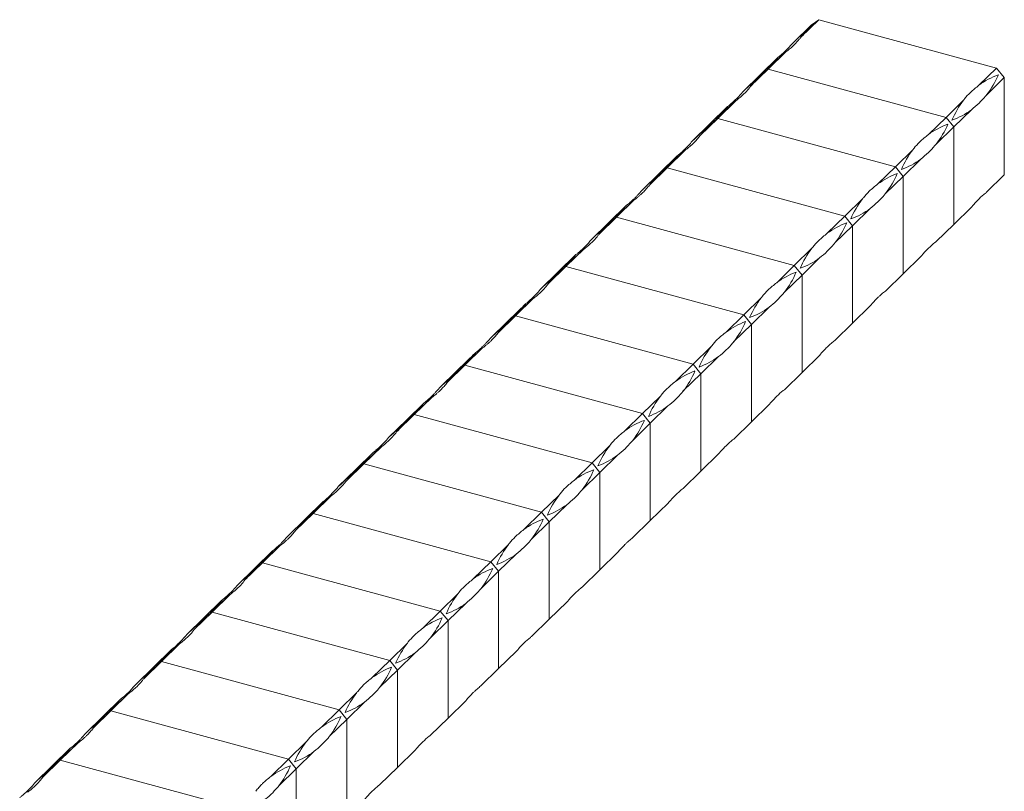
# Model space of a CAD drawing. Units: millimetres. Extents: x 250 to 14600, y 250 to 10250.
# Drawn here: x 12413 to 12638, y 4617 to 4794 of the extents above; entities that cross this region are included whole.
import ezdxf

# ---------------------------------------------------------------- set-up
doc = ezdxf.new("R2010")
doc.units = ezdxf.units.MM
doc.header["$LTSCALE"] = 50

msp = doc.modelspace()

# ---------------------------------------------------------------- linework, layer by layer
at = {"color": 7, "linetype": 'Continuous', "lineweight": 15}
for p, q in [((12595.8, 4793.83), (12591.75, 4789.88)), ((12594.03, 4792.6), (12595.8, 4793.83)), ((12636.48, 4782.78), (12595.8, 4793.83)), ((12589.98, 4788.65), (12594.03, 4792.6)), ((12582.46, 4781.3), (12586.51, 4785.26)), ((12588.27, 4786.49), (12584.23, 4782.54)), ((12584.23, 4782.54), (12580.18, 4778.59)), ((12582.46, 4781.3), (12584.23, 4782.54)), ((12624.91, 4771.48), (12584.23, 4782.54)), ((12632.45, 4778.84), (12636.48, 4782.78)), ((12636.48, 4782.78), (12638.25, 4780.58)), ((12578.41, 4777.35), (12582.46, 4781.3)), ((12638.25, 4780.58), (12634.22, 4776.65)), ((12638.25, 4758.3), (12638.25, 4780.58)), ((12624.91, 4771.48), (12628.94, 4775.42)), ((12570.88, 4770.01), (12574.93, 4773.96)), ((12576.7, 4775.19), (12572.65, 4771.24)), ((12630.71, 4773.22), (12626.68, 4769.29)), ((12572.65, 4771.24), (12568.6, 4767.29)), ((12570.88, 4770.01), (12572.65, 4771.24)), ((12613.33, 4760.18), (12572.65, 4771.24)), ((12620.87, 4767.54), (12624.91, 4771.48)), ((12624.91, 4771.48), (12626.68, 4769.29)), ((12566.83, 4766.06), (12570.88, 4770.01)), ((12626.68, 4769.29), (12622.64, 4765.35)), ((12626.68, 4747), (12626.68, 4769.29)), ((12613.33, 4760.18), (12617.37, 4764.12)), ((12559.31, 4758.71), (12563.36, 4762.66)), ((12565.13, 4763.9), (12561.08, 4759.95)), ((12619.14, 4761.93), (12615.1, 4757.99)), ((12561.08, 4759.95), (12557.03, 4755.99)), ((12559.31, 4758.71), (12561.08, 4759.95)), ((12601.76, 4748.89), (12561.08, 4759.95)), ((12609.3, 4756.25), (12613.33, 4760.18)), ((12613.33, 4760.18), (12615.1, 4757.99)), ((12555.26, 4754.76), (12559.31, 4758.71)), ((12615.1, 4757.99), (12611.07, 4754.05)), ((12615.1, 4735.7), (12615.1, 4757.99)), ((12634.2, 4754.34), (12638.25, 4758.3)), ((12601.76, 4748.89), (12605.79, 4752.83)), ((12547.73, 4747.41), (12551.78, 4751.37)), ((12553.55, 4752.6), (12549.5, 4748.65)), ((12607.56, 4750.63), (12603.53, 4746.69)), ((12626.68, 4747), (12630.73, 4750.95)), ((12549.5, 4748.65), (12545.45, 4744.7)), ((12547.73, 4747.41), (12549.5, 4748.65)), ((12590.19, 4737.59), (12549.5, 4748.65)), ((12597.73, 4744.95), (12601.76, 4748.89)), ((12601.76, 4748.89), (12603.53, 4746.69)), ((12543.69, 4743.46), (12547.73, 4747.41)), ((12603.53, 4746.69), (12599.49, 4742.76)), ((12603.53, 4724.41), (12603.53, 4746.69)), ((12622.63, 4743.05), (12626.68, 4747)), ((12590.19, 4737.59), (12594.22, 4741.53)), ((12536.16, 4736.12), (12540.21, 4740.07)), ((12541.98, 4741.3), (12537.93, 4737.35)), ((12595.99, 4739.33), (12591.96, 4735.4)), ((12615.1, 4735.7), (12619.15, 4739.66)), ((12537.93, 4737.35), (12533.88, 4733.4)), ((12536.16, 4736.12), (12537.93, 4737.35)), ((12578.61, 4726.29), (12537.93, 4737.35)), ((12586.15, 4733.65), (12590.19, 4737.59)), ((12590.19, 4737.59), (12591.96, 4735.4)), ((12532.11, 4732.17), (12536.16, 4736.12)), ((12591.96, 4735.4), (12587.92, 4731.46)), ((12591.96, 4713.11), (12591.96, 4735.4)), ((12611.05, 4731.75), (12615.1, 4735.7)), ((12524.59, 4724.82), (12528.64, 4728.77)), ((12530.4, 4730.01), (12526.35, 4726.06)), ((12578.61, 4726.29), (12582.65, 4730.23)), ((12584.42, 4728.04), (12580.38, 4724.1)), ((12603.53, 4724.41), (12607.58, 4728.36)), ((12526.35, 4726.06), (12522.31, 4722.1)), ((12524.59, 4724.82), (12526.35, 4726.06)), ((12567.04, 4715), (12526.35, 4726.06)), ((12574.58, 4722.36), (12578.61, 4726.29)), ((12578.61, 4726.29), (12580.38, 4724.1)), ((12520.54, 4720.87), (12524.59, 4724.82)), ((12580.38, 4724.1), (12576.35, 4720.16)), ((12580.38, 4701.81), (12580.38, 4724.1)), ((12599.48, 4720.45), (12603.53, 4724.41)), ((12513.01, 4713.53), (12517.06, 4717.48)), ((12518.83, 4718.71), (12514.78, 4714.76)), ((12567.04, 4715), (12571.07, 4718.94)), ((12572.84, 4716.74), (12568.81, 4712.8)), ((12591.96, 4713.11), (12596, 4717.06)), ((12514.78, 4714.76), (12510.73, 4710.81)), ((12513.01, 4713.53), (12514.78, 4714.76)), ((12555.46, 4703.7), (12514.78, 4714.76)), ((12563, 4711.06), (12567.04, 4715)), ((12567.04, 4715), (12568.81, 4712.8)), ((12508.96, 4709.57), (12513.01, 4713.53)), ((12568.81, 4712.8), (12564.77, 4708.87)), ((12568.81, 4690.52), (12568.81, 4712.8)), ((12587.91, 4709.16), (12591.96, 4713.11)), ((12501.44, 4702.23), (12505.49, 4706.18)), ((12507.26, 4707.41), (12503.21, 4703.46)), ((12555.46, 4703.7), (12559.5, 4707.64)), ((12580.38, 4701.81), (12584.43, 4705.77)), ((12503.21, 4703.46), (12499.16, 4699.51)), ((12501.44, 4702.23), (12503.21, 4703.46)), ((12543.89, 4692.41), (12503.21, 4703.46)), ((12551.43, 4699.76), (12555.46, 4703.7)), ((12555.46, 4703.7), (12557.23, 4701.51)), ((12561.27, 4705.44), (12557.23, 4701.51)), ((12497.39, 4698.28), (12501.44, 4702.23)), ((12557.23, 4701.51), (12553.2, 4697.57)), ((12557.23, 4679.22), (12557.23, 4701.51)), ((12576.33, 4697.86), (12580.38, 4701.81)), ((12489.86, 4690.93), (12493.91, 4694.88)), ((12495.68, 4696.12), (12491.63, 4692.17)), ((12543.89, 4692.41), (12547.92, 4696.34)), ((12568.81, 4690.52), (12572.86, 4694.47)), ((12491.63, 4692.17), (12487.58, 4688.21)), ((12489.86, 4690.93), (12491.63, 4692.17)), ((12532.32, 4681.11), (12491.63, 4692.17)), ((12539.86, 4688.47), (12543.89, 4692.41)), ((12543.89, 4692.41), (12545.66, 4690.21)), ((12549.69, 4694.15), (12545.66, 4690.21)), ((12485.82, 4686.98), (12489.86, 4690.93)), ((12545.66, 4690.21), (12541.62, 4686.27)), ((12545.66, 4667.92), (12545.66, 4690.21)), ((12564.76, 4686.57), (12568.81, 4690.52)), ((12478.29, 4679.64), (12482.34, 4683.59)), ((12484.11, 4684.82), (12480.06, 4680.87)), ((12532.32, 4681.11), (12536.35, 4685.05)), ((12557.23, 4679.22), (12561.28, 4683.17)), ((12480.06, 4680.87), (12476.01, 4676.92)), ((12478.29, 4679.64), (12480.06, 4680.87)), ((12520.74, 4669.81), (12480.06, 4680.87)), ((12528.28, 4677.17), (12532.32, 4681.11)), ((12532.32, 4681.11), (12534.08, 4678.91)), ((12538.12, 4682.85), (12534.08, 4678.91)), ((12474.24, 4675.68), (12478.29, 4679.64)), ((12534.08, 4678.91), (12530.05, 4674.98)), ((12534.08, 4656.63), (12534.08, 4678.91)), ((12553.18, 4675.27), (12557.23, 4679.22)), ((12466.72, 4668.34), (12470.76, 4672.29)), ((12472.53, 4673.52), (12468.48, 4669.57)), ((12520.74, 4669.81), (12524.78, 4673.75)), ((12545.66, 4667.92), (12549.71, 4671.88)), ((12468.48, 4669.57), (12464.44, 4665.62)), ((12466.72, 4668.34), (12468.48, 4669.57)), ((12509.17, 4658.52), (12468.48, 4669.57)), ((12516.71, 4665.87), (12520.74, 4669.81)), ((12520.74, 4669.81), (12522.51, 4667.62)), ((12526.55, 4671.55), (12522.51, 4667.62)), ((12462.67, 4664.39), (12466.72, 4668.34)), ((12522.51, 4667.62), (12518.48, 4663.68)), ((12522.51, 4645.33), (12522.51, 4667.62)), ((12541.61, 4663.97), (12545.66, 4667.92)), ((12455.14, 4657.04), (12459.19, 4660.99)), ((12460.96, 4662.23), (12456.91, 4658.28)), ((12509.17, 4658.52), (12513.2, 4662.45)), ((12534.08, 4656.63), (12538.13, 4660.58)), ((12456.91, 4658.28), (12452.86, 4654.32)), ((12455.14, 4657.04), (12456.91, 4658.28)), ((12497.59, 4647.22), (12456.91, 4658.28)), ((12505.13, 4654.58), (12509.17, 4658.52)), ((12509.17, 4658.52), (12510.94, 4656.32)), ((12514.97, 4660.26), (12510.94, 4656.32)), ((12451.09, 4653.09), (12455.14, 4657.04)), ((12510.94, 4656.32), (12506.9, 4652.38)), ((12510.94, 4634.03), (12510.94, 4656.32)), ((12530.04, 4652.68), (12534.08, 4656.63)), ((12443.57, 4645.75), (12447.62, 4649.7)), ((12449.39, 4650.93), (12445.34, 4646.98)), ((12497.59, 4647.22), (12501.63, 4651.16)), ((12522.51, 4645.33), (12526.56, 4649.28)), ((12445.34, 4646.98), (12441.29, 4643.03)), ((12443.57, 4645.75), (12445.34, 4646.98)), ((12486.02, 4635.92), (12445.34, 4646.98)), ((12493.56, 4643.28), (12497.59, 4647.22)), ((12497.59, 4647.22), (12499.36, 4645.02)), ((12503.4, 4648.96), (12499.36, 4645.02)), ((12439.52, 4641.79), (12443.57, 4645.75)), ((12499.36, 4645.02), (12495.33, 4641.09)), ((12499.36, 4622.74), (12499.36, 4645.02)), ((12518.46, 4641.38), (12522.51, 4645.33)), ((12431.99, 4634.45), (12436.04, 4638.4)), ((12437.81, 4639.63), (12433.76, 4635.68)), ((12486.02, 4635.92), (12490.05, 4639.86)), ((12510.94, 4634.03), (12514.99, 4637.99)), ((12433.76, 4635.68), (12429.71, 4631.73)), ((12431.99, 4634.45), (12433.76, 4635.68)), ((12474.45, 4624.63), (12433.76, 4635.68)), ((12481.99, 4631.98), (12486.02, 4635.92)), ((12486.02, 4635.92), (12487.79, 4633.73)), ((12491.82, 4637.66), (12487.79, 4633.73)), ((12427.94, 4630.5), (12431.99, 4634.45)), ((12487.79, 4633.73), (12483.75, 4629.79)), ((12487.79, 4611.44), (12487.79, 4633.73)), ((12506.89, 4630.08), (12510.94, 4634.03)), ((12420.42, 4623.15), (12424.47, 4627.1)), ((12426.24, 4628.34), (12422.19, 4624.39)), ((12474.45, 4624.63), (12478.48, 4628.56)), ((12499.36, 4622.74), (12503.41, 4626.69)), ((12422.19, 4624.39), (12418.14, 4620.43)), ((12420.42, 4623.15), (12422.19, 4624.39)), ((12462.87, 4613.33), (12422.19, 4624.39)), ((12470.41, 4620.69), (12474.45, 4624.63)), ((12474.45, 4624.63), (12476.21, 4622.43)), ((12480.25, 4626.37), (12476.21, 4622.43)), ((12416.37, 4619.2), (12420.42, 4623.15)), ((12476.21, 4622.43), (12472.18, 4618.49)), ((12476.21, 4600.14), (12476.21, 4622.43)), ((12495.31, 4618.79), (12499.36, 4622.74))]:
    msp.add_line(p, q, dxfattribs=at)
for centre, radius, start, end in [((12756, 4612.85), 241.8, 131.9214, 133.3602), ((12544.88, 4836.5), 66.11, 315.1564, 318.5767), ((12422.23, 4962.33), 241.85, 311.9215, 313.36), ((12633.39, 4738.63), 66.12, 135.1566, 138.5764), ((12744.45, 4601.52), 241.84, 131.9215, 133.3601), ((12533.29, 4825.21), 66.12, 315.1566, 318.5764), ((12642.99, 4764.51), 17.79, 110.0119, 126.3354), ((12617.91, 4789.27), 20.62, 322.2403, 337.0288), ((12645.25, 4762.79), 20.62, 142.2407, 157.0275), ((12410.66, 4951.02), 241.83, 311.9214, 313.36), ((12621.81, 4727.34), 66.11, 135.1566, 138.5767), ((12620.17, 4787.55), 17.79, 290.0132, 306.335), ((12732.88, 4590.23), 241.84, 131.9215, 133.3601), ((12521.72, 4813.92), 66.12, 315.1566, 318.5764), ((12631.41, 4753.21), 17.79, 110.0139, 126.3343), ((12606.34, 4777.98), 20.63, 322.2412, 337.027), ((12633.67, 4751.5), 20.62, 142.2403, 157.0287), ((12399.1, 4939.71), 241.81, 311.9214, 313.3602), ((12610.23, 4716.05), 66.11, 135.1563, 138.5767), ((12608.6, 4776.26), 17.79, 290.0118, 306.3354), ((12721.28, 4578.96), 241.8, 131.9214, 133.3602), ((12510.15, 4802.61), 66.11, 315.1564, 318.5767), ((12619.84, 4741.92), 17.79, 110.0126, 126.3356), ((12594.77, 4766.68), 20.62, 322.24, 337.0282), ((12622.1, 4740.2), 20.62, 142.2391, 157.029), ((12387.5, 4928.44), 241.85, 311.9215, 313.36), ((12598.66, 4704.74), 66.12, 135.1566, 138.5764), ((12597.03, 4764.96), 17.79, 290.0115, 306.3367), ((12709.72, 4567.65), 241.82, 131.9214, 133.3601), ((12498.58, 4791.32), 66.11, 315.1566, 318.5766), ((12608.26, 4730.62), 17.79, 110.0115, 126.3367), ((12583.19, 4755.38), 20.62, 322.239, 337.0291), ((12610.52, 4728.9), 20.62, 142.2401, 157.028), ((12375.93, 4917.14), 241.85, 311.9215, 313.36), ((12587.09, 4693.45), 66.12, 135.1566, 138.5764), ((12585.45, 4753.66), 17.79, 290.0125, 306.3356), ((12698.15, 4556.34), 241.84, 131.9215, 133.3601), ((12487, 4780.03), 66.12, 315.1566, 318.5764), ((12596.69, 4719.33), 17.79, 110.0119, 126.3354), ((12571.62, 4744.09), 20.62, 322.2403, 337.0288), ((12364.38, 4905.82), 241.81, 311.9214, 313.3602), ((12575.51, 4682.16), 66.11, 135.1563, 138.5767), ((12598.95, 4717.6), 20.63, 142.2412, 157.0269), ((12573.87, 4742.37), 17.79, 290.0138, 306.3344), ((12686.57, 4545.05), 241.82, 131.9214, 133.3601), ((12475.43, 4768.73), 66.11, 315.1565, 318.5765), ((12585.12, 4708.03), 17.79, 110.0139, 126.3343), ((12560.04, 4732.79), 20.63, 322.2412, 337.027), ((12352.81, 4894.52), 241.81, 311.9214, 313.3602), ((12563.93, 4670.86), 66.11, 135.1563, 138.5767), ((12587.38, 4706.31), 20.62, 142.2403, 157.0287), ((12562.3, 4731.07), 17.79, 290.0118, 306.3354), ((12674.98, 4533.77), 241.8, 131.9214, 133.3602), ((12463.86, 4757.43), 66.11, 315.1564, 318.5767), ((12573.54, 4696.73), 17.79, 110.0126, 126.3356), ((12548.47, 4721.49), 20.62, 322.24, 337.0282), ((12341.21, 4883.25), 241.85, 311.9215, 313.36), ((12552.37, 4659.56), 66.12, 135.1566, 138.5764), ((12575.8, 4695.01), 20.62, 142.2391, 157.029), ((12550.73, 4719.77), 17.79, 290.0115, 306.3367), ((12663.4, 4522.48), 241.79, 131.9213, 133.3602), ((12452.29, 4746.12), 66.1, 315.1564, 318.5768), ((12561.97, 4685.44), 17.79, 110.0115, 126.3367), ((12536.9, 4710.2), 20.62, 322.239, 337.0291), ((12329.63, 4871.95), 241.85, 311.9215, 313.36), ((12540.79, 4648.26), 66.12, 135.1566, 138.5764), ((12564.23, 4683.71), 20.62, 142.2401, 157.028), ((12539.15, 4708.48), 17.79, 290.0125, 306.3356), ((12651.86, 4511.15), 241.84, 131.9215, 133.3601), ((12440.7, 4734.84), 66.12, 315.1566, 318.5764), ((12550.39, 4674.14), 17.79, 110.0119, 126.3354), ((12525.32, 4698.9), 20.62, 322.2403, 337.0288), ((12318.08, 4860.63), 241.81, 311.9214, 313.3602), ((12529.21, 4636.97), 66.11, 135.1563, 138.5767), ((12552.66, 4672.42), 20.63, 142.2412, 157.0269), ((12527.58, 4697.18), 17.79, 290.0138, 306.3344), ((12640.27, 4499.87), 241.82, 131.9214, 133.3601), ((12429.13, 4723.54), 66.11, 315.1565, 318.5765), ((12538.82, 4662.84), 17.79, 110.0132, 126.335), ((12513.75, 4687.6), 20.62, 322.2406, 337.0276), ((12306.51, 4849.33), 241.81, 311.9214, 313.3602), ((12517.64, 4625.67), 66.11, 135.1563, 138.5767), ((12541.08, 4661.12), 20.62, 142.2403, 157.0287), ((12516.01, 4685.88), 17.79, 290.0118, 306.3354), ((12628.68, 4488.58), 241.8, 131.9214, 133.3602), ((12417.56, 4712.24), 66.11, 315.1564, 318.5767), ((12527.25, 4651.55), 17.79, 110.0115, 126.3367), ((12502.18, 4676.31), 20.62, 322.239, 337.0291), ((12294.91, 4838.06), 241.85, 311.9215, 313.36), ((12506.07, 4614.37), 66.12, 135.1566, 138.5764), ((12529.5, 4649.83), 20.62, 142.2391, 157.029), ((12504.43, 4674.58), 17.79, 290.0115, 306.3367), ((12617.13, 4477.26), 241.84, 131.9215, 133.3601), ((12405.98, 4700.95), 66.12, 315.1566, 318.5764), ((12515.67, 4640.25), 17.79, 110.0119, 126.3354), ((12490.6, 4665.01), 20.62, 322.2403, 337.0288), ((12283.34, 4826.77), 241.85, 311.9215, 313.36), ((12494.5, 4603.07), 66.12, 135.1566, 138.5764), ((12517.93, 4638.53), 20.62, 142.2401, 157.028), ((12492.86, 4663.29), 17.79, 290.0125, 306.3356), ((12605.56, 4465.96), 241.84, 131.9215, 133.3601), ((12394.41, 4689.65), 66.12, 315.1566, 318.5764), ((12504.1, 4628.95), 17.79, 110.0139, 126.3343), ((12479.02, 4653.72), 20.63, 322.2412, 337.027), ((12271.79, 4815.44), 241.81, 311.9214, 313.3602), ((12482.92, 4591.78), 66.11, 135.1563, 138.5767), ((12506.36, 4627.23), 20.63, 142.2412, 157.0269), ((12481.28, 4652), 17.79, 290.0138, 306.3344), ((12593.97, 4454.68), 241.82, 131.9214, 133.3601), ((12382.84, 4678.35), 66.11, 315.1565, 318.5765), ((12492.53, 4617.65), 17.79, 110.0132, 126.335), ((12467.45, 4642.42), 20.62, 322.2406, 337.0276), ((12260.2, 4804.16), 241.83, 311.9215, 313.3601), ((12471.35, 4580.48), 66.11, 135.1565, 138.5766), ((12494.78, 4615.94), 20.62, 142.2403, 157.0287), ((12469.71, 4640.7), 17.79, 290.0118, 306.3354), ((12582.39, 4443.4), 241.8, 131.9214, 133.3602), ((12371.27, 4667.05), 66.11, 315.1564, 318.5767), ((12480.95, 4606.36), 17.79, 110.0115, 126.3367), ((12455.88, 4631.12), 20.62, 322.239, 337.0291)]:
    msp.add_arc(centre, radius, start, end, dxfattribs=at)
for points, knots in [([(12591.75, 4789.88), (12591.61, 4789.7), (12591.16, 4789.11), (12590.16, 4788.04), (12589.09, 4787.1), (12588.38, 4786.57), (12588.27, 4786.49)], [0, 0, 0, 0, 0.1508985, 0.5000381, 0.9239022, 1, 1, 1, 1]), ([(12586.51, 4785.26), (12586.68, 4785.39), (12587.26, 4785.84), (12588.33, 4786.81), (12589.32, 4787.86), (12589.89, 4788.54), (12589.98, 4788.65)], [0, 0, 0, 0, 0.15093, 0.500038, 0.923902, 1, 1, 1, 1]), ([(12580.18, 4778.59), (12580.04, 4778.41), (12579.58, 4777.81), (12578.58, 4776.74), (12577.51, 4775.8), (12576.81, 4775.27), (12576.7, 4775.19)], [0, 0, 0, 0, 0.1509255, 0.5000221, 0.9238729, 1, 1, 1, 1]), ([(12632.45, 4778.84), (12631.77, 4778.3), (12630.52, 4777.29), (12629.46, 4776.12), (12629.01, 4775.51), (12628.94, 4775.42)], [0, 0, 0, 0, 0.499946, 0.92117, 1, 1, 1, 1]), ([(12574.93, 4773.96), (12575.11, 4774.09), (12575.68, 4774.54), (12576.76, 4775.52), (12577.74, 4776.56), (12578.32, 4777.25), (12578.41, 4777.35)], [0, 0, 0, 0, 0.150925, 0.500054, 0.923905, 1, 1, 1, 1]), ([(12630.71, 4773.22), (12631.3, 4773.7), (12632.37, 4774.58), (12633.54, 4775.84), (12634.13, 4776.54), (12634.22, 4776.65)], [0, 0, 0, 0, 0.499915, 0.92117, 1, 1, 1, 1]), ([(12568.6, 4767.29), (12568.39, 4766.99), (12568.15, 4766.7), (12567.64, 4766.12), (12567.37, 4765.84), (12567.01, 4765.49), (12566.93, 4765.41), (12566.78, 4765.27), (12566.7, 4765.2), (12566.47, 4764.99), (12566.31, 4764.85), (12565.83, 4764.43), (12565.49, 4764.16), (12565.13, 4763.9)], [0, 0, 0, 0, 0.25, 0.25, 0.5, 0.5, 0.5625, 0.5625, 0.625, 0.625, 0.75, 0.75, 1, 1, 1, 1]), ([(12620.87, 4767.54), (12620.2, 4767), (12618.95, 4766), (12617.89, 4764.82), (12617.44, 4764.22), (12617.37, 4764.12)], [0, 0, 0, 0, 0.499915, 0.92117, 1, 1, 1, 1]), ([(12563.36, 4762.66), (12563.64, 4762.88), (12563.93, 4763.11), (12564.5, 4763.61), (12564.79, 4763.87), (12565.15, 4764.22), (12565.23, 4764.3), (12565.37, 4764.44), (12565.45, 4764.52), (12565.67, 4764.74), (12565.81, 4764.9), (12566.25, 4765.37), (12566.54, 4765.7), (12566.83, 4766.06)], [0, 0, 0, 0, 0.25, 0.25, 0.5, 0.5, 0.5625, 0.5625, 0.625, 0.625, 0.75, 0.75, 1, 1, 1, 1]), ([(12619.14, 4761.93), (12619.72, 4762.41), (12620.8, 4763.29), (12621.97, 4764.54), (12622.55, 4765.24), (12622.64, 4765.35)], [0, 0, 0, 0, 0.499946, 0.92117, 1, 1, 1, 1]), ([(12557.03, 4755.99), (12556.81, 4755.7), (12556.57, 4755.4), (12556.06, 4754.83), (12555.79, 4754.54), (12555.43, 4754.19), (12555.36, 4754.12), (12555.21, 4753.97), (12555.13, 4753.9), (12554.9, 4753.69), (12554.74, 4753.55), (12554.25, 4753.14), (12553.91, 4752.87), (12553.55, 4752.6)], [0, 0, 0, 0, 0.25, 0.25, 0.5, 0.5, 0.5625, 0.5625, 0.625, 0.625, 0.75, 0.75, 1, 1, 1, 1]), ([(12609.3, 4756.25), (12608.62, 4755.7), (12607.37, 4754.7), (12606.32, 4753.52), (12605.87, 4752.92), (12605.79, 4752.83)], [0, 0, 0, 0, 0.49993, 0.921167, 1, 1, 1, 1]), ([(12551.78, 4751.37), (12552.07, 4751.58), (12552.36, 4751.81), (12552.93, 4752.31), (12553.22, 4752.58), (12553.58, 4752.93), (12553.65, 4753), (12553.8, 4753.15), (12553.87, 4753.22), (12554.09, 4753.45), (12554.24, 4753.6), (12554.68, 4754.08), (12554.97, 4754.41), (12555.26, 4754.76)], [0, 0, 0, 0, 0.25, 0.25, 0.5, 0.5, 0.5625, 0.5625, 0.625, 0.625, 0.75, 0.75, 1, 1, 1, 1]), ([(12607.56, 4750.63), (12608.15, 4751.11), (12609.22, 4751.99), (12610.4, 4753.25), (12610.98, 4753.94), (12611.07, 4754.05)], [0, 0, 0, 0, 0.49993, 0.921167, 1, 1, 1, 1]), ([(12630.73, 4750.95), (12630.9, 4751.16), (12631.48, 4751.84), (12632.55, 4752.96), (12633.54, 4753.84), (12634.11, 4754.28), (12634.2, 4754.34)], [0, 0, 0, 0, 0.15093, 0.500038, 0.923902, 1, 1, 1, 1]), ([(12545.45, 4744.7), (12545.32, 4744.52), (12544.86, 4743.92), (12543.86, 4742.85), (12542.79, 4741.91), (12542.09, 4741.38), (12541.98, 4741.3)], [0, 0, 0, 0, 0.1509254, 0.500054, 0.9239046, 1, 1, 1, 1]), ([(12597.73, 4744.95), (12597.05, 4744.41), (12595.8, 4743.4), (12594.74, 4742.23), (12594.29, 4741.62), (12594.22, 4741.53)], [0, 0, 0, 0, 0.49993, 0.921167, 1, 1, 1, 1]), ([(12540.21, 4740.07), (12540.38, 4740.2), (12540.96, 4740.65), (12542.03, 4741.63), (12543.02, 4742.67), (12543.6, 4743.36), (12543.69, 4743.46)], [0, 0, 0, 0, 0.150925, 0.500022, 0.923873, 1, 1, 1, 1]), ([(12595.99, 4739.33), (12596.57, 4739.81), (12597.65, 4740.69), (12598.82, 4741.95), (12599.4, 4742.65), (12599.49, 4742.76)], [0, 0, 0, 0, 0.49993, 0.921167, 1, 1, 1, 1]), ([(12619.15, 4739.66), (12619.33, 4739.86), (12619.9, 4740.54), (12620.98, 4741.66), (12621.96, 4742.54), (12622.54, 4742.98), (12622.63, 4743.05)], [0, 0, 0, 0, 0.1509254, 0.500054, 0.9239046, 1, 1, 1, 1]), ([(12533.88, 4733.4), (12533.74, 4733.22), (12533.29, 4732.62), (12532.29, 4731.56), (12531.22, 4730.61), (12530.51, 4730.09), (12530.4, 4730.01)], [0, 0, 0, 0, 0.15093, 0.500038, 0.923902, 1, 1, 1, 1]), ([(12586.15, 4733.65), (12585.47, 4733.11), (12584.22, 4732.11), (12583.17, 4730.93), (12582.72, 4730.33), (12582.65, 4730.23)], [0, 0, 0, 0, 0.499946, 0.92117, 1, 1, 1, 1]), ([(12528.64, 4728.77), (12528.81, 4728.91), (12529.39, 4729.35), (12530.46, 4730.33), (12531.45, 4731.37), (12532.02, 4732.06), (12532.11, 4732.17)], [0, 0, 0, 0, 0.150898, 0.500038, 0.923902, 1, 1, 1, 1]), ([(12584.42, 4728.04), (12585, 4728.52), (12586.07, 4729.4), (12587.25, 4730.66), (12587.83, 4731.35), (12587.92, 4731.46)], [0, 0, 0, 0, 0.499915, 0.92117, 1, 1, 1, 1]), ([(12607.58, 4728.36), (12607.86, 4728.7), (12608.15, 4729.03), (12608.72, 4729.65), (12609.01, 4729.95), (12609.37, 4730.3), (12609.45, 4730.37), (12609.59, 4730.51), (12609.67, 4730.58), (12609.89, 4730.78), (12610.03, 4730.92), (12610.47, 4731.3), (12610.76, 4731.54), (12611.05, 4731.75)], [0, 0, 0, 0, 0.25, 0.25, 0.5, 0.5, 0.5625, 0.5625, 0.625, 0.625, 0.75, 0.75, 1, 1, 1, 1]), ([(12522.31, 4722.1), (12522.09, 4721.81), (12521.85, 4721.51), (12521.34, 4720.94), (12521.07, 4720.65), (12520.71, 4720.3), (12520.63, 4720.23), (12520.48, 4720.08), (12520.41, 4720.01), (12520.18, 4719.8), (12520.02, 4719.66), (12519.53, 4719.25), (12519.19, 4718.98), (12518.83, 4718.71)], [0, 0, 0, 0, 0.25, 0.25, 0.5, 0.5, 0.5625, 0.5625, 0.625, 0.625, 0.75, 0.75, 1, 1, 1, 1]), ([(12574.58, 4722.36), (12573.9, 4721.81), (12572.65, 4720.81), (12571.59, 4719.63), (12571.14, 4719.03), (12571.07, 4718.94)], [0, 0, 0, 0, 0.499915, 0.92117, 1, 1, 1, 1]), ([(12517.06, 4717.48), (12517.35, 4717.69), (12517.63, 4717.92), (12518.21, 4718.42), (12518.5, 4718.69), (12518.85, 4719.04), (12518.93, 4719.11), (12519.08, 4719.26), (12519.15, 4719.33), (12519.37, 4719.56), (12519.52, 4719.71), (12519.95, 4720.19), (12520.25, 4720.52), (12520.54, 4720.87)], [0, 0, 0, 0, 0.25, 0.25, 0.5, 0.5, 0.5625, 0.5625, 0.625, 0.625, 0.75, 0.75, 1, 1, 1, 1]), ([(12572.84, 4716.74), (12573.43, 4717.22), (12574.5, 4718.1), (12575.67, 4719.36), (12576.26, 4720.05), (12576.35, 4720.16)], [0, 0, 0, 0, 0.499946, 0.92117, 1, 1, 1, 1]), ([(12596, 4717.06), (12596.29, 4717.41), (12596.58, 4717.73), (12597.15, 4718.36), (12597.44, 4718.65), (12597.8, 4719), (12597.87, 4719.08), (12598.02, 4719.22), (12598.09, 4719.28), (12598.31, 4719.49), (12598.46, 4719.62), (12598.9, 4720), (12599.19, 4720.24), (12599.48, 4720.45)], [0, 0, 0, 0, 0.25, 0.25, 0.5, 0.5, 0.5625, 0.5625, 0.625, 0.625, 0.75, 0.75, 1, 1, 1, 1]), ([(12510.73, 4710.81), (12510.52, 4710.51), (12510.28, 4710.22), (12509.77, 4709.64), (12509.49, 4709.35), (12509.14, 4709), (12509.06, 4708.93), (12508.91, 4708.79), (12508.83, 4708.72), (12508.6, 4708.51), (12508.44, 4708.37), (12507.96, 4707.95), (12507.62, 4707.68), (12507.26, 4707.41)], [0, 0, 0, 0, 0.25, 0.25, 0.5, 0.5, 0.5625, 0.5625, 0.625, 0.625, 0.75, 0.75, 1, 1, 1, 1]), ([(12563, 4711.06), (12562.33, 4710.52), (12561.08, 4709.51), (12560.02, 4708.34), (12559.57, 4707.73), (12559.5, 4707.64)], [0, 0, 0, 0, 0.49993, 0.921167, 1, 1, 1, 1]), ([(12505.49, 4706.18), (12505.77, 4706.39), (12506.06, 4706.63), (12506.63, 4707.12), (12506.92, 4707.39), (12507.28, 4707.74), (12507.36, 4707.81), (12507.5, 4707.96), (12507.58, 4708.03), (12507.79, 4708.26), (12507.94, 4708.41), (12508.38, 4708.89), (12508.67, 4709.22), (12508.96, 4709.57)], [0, 0, 0, 0, 0.25, 0.25, 0.5, 0.5, 0.5625, 0.5625, 0.625, 0.625, 0.75, 0.75, 1, 1, 1, 1]), ([(12561.27, 4705.44), (12561.85, 4705.92), (12562.93, 4706.8), (12564.1, 4708.06), (12564.68, 4708.76), (12564.77, 4708.87)], [0, 0, 0, 0, 0.49993, 0.921167, 1, 1, 1, 1]), ([(12584.43, 4705.77), (12584.6, 4705.97), (12585.18, 4706.65), (12586.25, 4707.77), (12587.24, 4708.65), (12587.82, 4709.09), (12587.91, 4709.16)], [0, 0, 0, 0, 0.1509255, 0.5000221, 0.9238729, 1, 1, 1, 1]), ([(12499.16, 4699.51), (12499.02, 4699.33), (12498.57, 4698.73), (12497.56, 4697.67), (12496.5, 4696.72), (12495.79, 4696.2), (12495.68, 4696.12)], [0, 0, 0, 0, 0.1509254, 0.500054, 0.9239046, 1, 1, 1, 1]), ([(12551.43, 4699.76), (12550.75, 4699.22), (12549.5, 4698.22), (12548.45, 4697.04), (12548, 4696.44), (12547.92, 4696.34)], [0, 0, 0, 0, 0.49993, 0.921167, 1, 1, 1, 1]), ([(12493.91, 4694.88), (12494.09, 4695.02), (12494.66, 4695.46), (12495.74, 4696.44), (12496.72, 4697.48), (12497.3, 4698.17), (12497.39, 4698.28)], [0, 0, 0, 0, 0.150925, 0.500022, 0.923873, 1, 1, 1, 1]), ([(12549.69, 4694.15), (12550.28, 4694.63), (12551.35, 4695.51), (12552.53, 4696.77), (12553.11, 4697.46), (12553.2, 4697.57)], [0, 0, 0, 0, 0.49993, 0.921167, 1, 1, 1, 1]), ([(12572.86, 4694.47), (12573.03, 4694.67), (12573.61, 4695.36), (12574.68, 4696.47), (12575.67, 4697.36), (12576.24, 4697.8), (12576.33, 4697.86)], [0, 0, 0, 0, 0.1508985, 0.5000381, 0.9239022, 1, 1, 1, 1]), ([(12487.58, 4688.21), (12487.45, 4688.03), (12486.99, 4687.44), (12485.99, 4686.37), (12484.92, 4685.43), (12484.22, 4684.9), (12484.11, 4684.82)], [0, 0, 0, 0, 0.15093, 0.500038, 0.923902, 1, 1, 1, 1]), ([(12539.86, 4688.47), (12539.18, 4687.92), (12537.93, 4686.92), (12536.87, 4685.74), (12536.42, 4685.14), (12536.35, 4685.05)], [0, 0, 0, 0, 0.499946, 0.92117, 1, 1, 1, 1]), ([(12482.34, 4683.59), (12482.51, 4683.72), (12483.09, 4684.17), (12484.16, 4685.14), (12485.15, 4686.19), (12485.73, 4686.88), (12485.82, 4686.98)], [0, 0, 0, 0, 0.150898, 0.500038, 0.923902, 1, 1, 1, 1]), ([(12538.12, 4682.85), (12538.7, 4683.33), (12539.78, 4684.21), (12540.95, 4685.47), (12541.53, 4686.16), (12541.62, 4686.27)], [0, 0, 0, 0, 0.499915, 0.92117, 1, 1, 1, 1]), ([(12561.28, 4683.17), (12561.57, 4683.52), (12561.85, 4683.84), (12562.43, 4684.47), (12562.72, 4684.76), (12563.08, 4685.11), (12563.15, 4685.19), (12563.3, 4685.33), (12563.37, 4685.39), (12563.59, 4685.6), (12563.74, 4685.73), (12564.17, 4686.11), (12564.47, 4686.35), (12564.76, 4686.57)], [0, 0, 0, 0, 0.25, 0.25, 0.5, 0.5, 0.5625, 0.5625, 0.625, 0.625, 0.75, 0.75, 1, 1, 1, 1]), ([(12476.01, 4676.92), (12475.79, 4676.62), (12475.55, 4676.33), (12475.04, 4675.75), (12474.77, 4675.46), (12474.41, 4675.11), (12474.34, 4675.04), (12474.19, 4674.9), (12474.11, 4674.83), (12473.88, 4674.62), (12473.72, 4674.48), (12473.24, 4674.06), (12472.89, 4673.79), (12472.53, 4673.52)], [0, 0, 0, 0, 0.25, 0.25, 0.5, 0.5, 0.5625, 0.5625, 0.625, 0.625, 0.75, 0.75, 1, 1, 1, 1]), ([(12528.28, 4677.17), (12527.6, 4676.63), (12526.35, 4675.62), (12525.3, 4674.45), (12524.85, 4673.84), (12524.78, 4673.75)], [0, 0, 0, 0, 0.499915, 0.92117, 1, 1, 1, 1]), ([(12470.76, 4672.29), (12471.05, 4672.5), (12471.34, 4672.74), (12471.91, 4673.23), (12472.2, 4673.5), (12472.56, 4673.85), (12472.63, 4673.92), (12472.78, 4674.07), (12472.85, 4674.14), (12473.07, 4674.37), (12473.22, 4674.52), (12473.66, 4675), (12473.95, 4675.33), (12474.24, 4675.68)], [0, 0, 0, 0, 0.25, 0.25, 0.5, 0.5, 0.5625, 0.5625, 0.625, 0.625, 0.75, 0.75, 1, 1, 1, 1]), ([(12526.55, 4671.55), (12527.13, 4672.03), (12528.2, 4672.91), (12529.38, 4674.17), (12529.96, 4674.87), (12530.05, 4674.98)], [0, 0, 0, 0, 0.499946, 0.92117, 1, 1, 1, 1]), ([(12549.71, 4671.88), (12549.99, 4672.22), (12550.28, 4672.55), (12550.85, 4673.17), (12551.14, 4673.47), (12551.5, 4673.82), (12551.58, 4673.89), (12551.72, 4674.03), (12551.8, 4674.1), (12552.02, 4674.3), (12552.16, 4674.43), (12552.6, 4674.81), (12552.89, 4675.05), (12553.18, 4675.27)], [0, 0, 0, 0, 0.25, 0.25, 0.5, 0.5, 0.5625, 0.5625, 0.625, 0.625, 0.75, 0.75, 1, 1, 1, 1]), ([(12464.44, 4665.62), (12464.3, 4665.44), (12463.84, 4664.84), (12462.84, 4663.78), (12461.77, 4662.84), (12461.07, 4662.31), (12460.96, 4662.23)], [0, 0, 0, 0, 0.1508985, 0.5000381, 0.9239022, 1, 1, 1, 1]), ([(12516.71, 4665.87), (12516.03, 4665.33), (12514.78, 4664.33), (12513.72, 4663.15), (12513.27, 4662.55), (12513.2, 4662.45)], [0, 0, 0, 0, 0.49993, 0.921167, 1, 1, 1, 1]), ([(12459.19, 4660.99), (12459.36, 4661.13), (12459.94, 4661.57), (12461.02, 4662.55), (12462, 4663.59), (12462.58, 4664.28), (12462.67, 4664.39)], [0, 0, 0, 0, 0.15093, 0.500038, 0.923902, 1, 1, 1, 1]), ([(12514.97, 4660.26), (12515.55, 4660.74), (12516.63, 4661.62), (12517.8, 4662.88), (12518.38, 4663.57), (12518.48, 4663.68)], [0, 0, 0, 0, 0.49993, 0.921167, 1, 1, 1, 1]), ([(12538.13, 4660.58), (12538.31, 4660.78), (12538.89, 4661.47), (12539.96, 4662.58), (12540.95, 4663.47), (12541.52, 4663.91), (12541.61, 4663.97)], [0, 0, 0, 0, 0.1509255, 0.5000221, 0.9238729, 1, 1, 1, 1]), ([(12452.86, 4654.32), (12452.72, 4654.14), (12452.27, 4653.55), (12451.27, 4652.48), (12450.2, 4651.54), (12449.49, 4651.01), (12449.39, 4650.93)], [0, 0, 0, 0, 0.1509254, 0.500054, 0.9239046, 1, 1, 1, 1]), ([(12505.13, 4654.58), (12504.46, 4654.03), (12503.2, 4653.03), (12502.15, 4651.85), (12501.7, 4651.25), (12501.63, 4651.16)], [0, 0, 0, 0, 0.499946, 0.92117, 1, 1, 1, 1]), ([(12447.62, 4649.7), (12447.79, 4649.83), (12448.37, 4650.28), (12449.44, 4651.25), (12450.43, 4652.3), (12451.01, 4652.99), (12451.09, 4653.09)], [0, 0, 0, 0, 0.150925, 0.500022, 0.923873, 1, 1, 1, 1]), ([(12503.4, 4648.96), (12503.98, 4649.44), (12505.06, 4650.32), (12506.23, 4651.58), (12506.81, 4652.27), (12506.9, 4652.38)], [0, 0, 0, 0, 0.4999147, 0.9211384, 1, 1, 1, 1]), ([(12526.56, 4649.28), (12526.73, 4649.49), (12527.31, 4650.17), (12528.38, 4651.29), (12529.37, 4652.17), (12529.95, 4652.61), (12530.04, 4652.68)], [0, 0, 0, 0, 0.1508985, 0.5000381, 0.9239022, 1, 1, 1, 1]), ([(12441.29, 4643.03), (12441.15, 4642.85), (12440.7, 4642.25), (12439.69, 4641.18), (12438.63, 4640.24), (12437.92, 4639.71), (12437.81, 4639.63)], [0, 0, 0, 0, 0.15093, 0.500038, 0.923902, 1, 1, 1, 1]), ([(12493.56, 4643.28), (12492.88, 4642.74), (12491.63, 4641.73), (12490.58, 4640.56), (12490.13, 4639.95), (12490.05, 4639.86)], [0, 0, 0, 0, 0.499946, 0.92117, 1, 1, 1, 1]), ([(12436.04, 4638.4), (12436.22, 4638.53), (12436.79, 4638.98), (12437.87, 4639.96), (12438.85, 4641), (12439.43, 4641.69), (12439.52, 4641.79)], [0, 0, 0, 0, 0.150898, 0.500038, 0.923902, 1, 1, 1, 1]), ([(12491.82, 4637.66), (12492.41, 4638.14), (12493.48, 4639.02), (12494.66, 4640.28), (12495.24, 4640.98), (12495.33, 4641.09)], [0, 0, 0, 0, 0.499915, 0.92117, 1, 1, 1, 1]), ([(12514.99, 4637.99), (12515.27, 4638.33), (12515.56, 4638.66), (12516.13, 4639.28), (12516.42, 4639.58), (12516.78, 4639.93), (12516.85, 4640), (12517, 4640.14), (12517.07, 4640.21), (12517.29, 4640.41), (12517.44, 4640.54), (12517.88, 4640.92), (12518.17, 4641.16), (12518.46, 4641.38)], [0, 0, 0, 0, 0.25, 0.25, 0.5, 0.5, 0.5625, 0.5625, 0.625, 0.625, 0.75, 0.75, 1, 1, 1, 1]), ([(12429.71, 4631.73), (12429.5, 4631.43), (12429.26, 4631.14), (12428.75, 4630.56), (12428.48, 4630.28), (12428.12, 4629.93), (12428.04, 4629.85), (12427.89, 4629.71), (12427.82, 4629.64), (12427.58, 4629.43), (12427.43, 4629.29), (12426.94, 4628.87), (12426.6, 4628.6), (12426.24, 4628.34)], [0, 0, 0, 0, 0.25, 0.25, 0.5, 0.5, 0.5625, 0.5625, 0.625, 0.625, 0.75, 0.75, 1, 1, 1, 1]), ([(12481.99, 4631.98), (12481.31, 4631.44), (12480.06, 4630.44), (12479, 4629.26), (12478.55, 4628.66), (12478.48, 4628.56)], [0, 0, 0, 0, 0.4999147, 0.9211384, 1, 1, 1, 1]), ([(12424.47, 4627.1), (12424.75, 4627.32), (12425.04, 4627.55), (12425.62, 4628.05), (12425.9, 4628.31), (12426.26, 4628.66), (12426.34, 4628.74), (12426.48, 4628.88), (12426.56, 4628.96), (12426.78, 4629.18), (12426.92, 4629.34), (12427.36, 4629.81), (12427.65, 4630.15), (12427.94, 4630.5)], [0, 0, 0, 0, 0.25, 0.25, 0.5, 0.5, 0.5625, 0.5625, 0.625, 0.625, 0.75, 0.75, 1, 1, 1, 1]), ([(12480.25, 4626.37), (12480.83, 4626.85), (12481.91, 4627.73), (12483.08, 4628.99), (12483.66, 4629.68), (12483.75, 4629.79)], [0, 0, 0, 0, 0.499946, 0.92117, 1, 1, 1, 1]), ([(12503.41, 4626.69), (12503.59, 4626.89), (12504.16, 4627.58), (12505.24, 4628.69), (12506.22, 4629.58), (12506.8, 4630.02), (12506.89, 4630.08)], [0, 0, 0, 0, 0.15093, 0.500038, 0.923902, 1, 1, 1, 1]), ([(12418.14, 4620.43), (12418, 4620.25), (12417.55, 4619.66), (12416.55, 4618.59), (12415.48, 4617.65), (12414.77, 4617.12), (12414.66, 4617.04)], [0, 0, 0, 0, 0.1508985, 0.5000381, 0.9239022, 1, 1, 1, 1]), ([(12470.41, 4620.69), (12470.05, 4620.42), (12469.71, 4620.15), (12469.06, 4619.6), (12468.76, 4619.32), (12468.32, 4618.89), (12468.17, 4618.75), (12467.9, 4618.46), (12467.76, 4618.31), (12467.37, 4617.87), (12467.13, 4617.57), (12466.91, 4617.27)], [0, 0, 0, 0, 0.25, 0.25, 0.5, 0.5, 0.625, 0.625, 0.75, 0.75, 1, 1, 1, 1]), ([(12412.89, 4615.81), (12413.07, 4615.94), (12413.65, 4616.39), (12414.72, 4617.37), (12415.71, 4618.41), (12416.28, 4619.1), (12416.37, 4619.2)], [0, 0, 0, 0, 0.15093, 0.500038, 0.923902, 1, 1, 1, 1]), ([(12468.67, 4615.07), (12469.26, 4615.55), (12470.33, 4616.43), (12471.51, 4617.69), (12472.09, 4618.38), (12472.18, 4618.49)], [0, 0, 0, 0, 0.49993, 0.921167, 1, 1, 1, 1]), ([(12491.84, 4615.39), (12492.01, 4615.6), (12492.59, 4616.28), (12493.66, 4617.4), (12494.65, 4618.28), (12495.23, 4618.72), (12495.31, 4618.79)], [0, 0, 0, 0, 0.1509255, 0.5000221, 0.9238729, 1, 1, 1, 1])]:
    msp.add_open_spline(points, degree=3, knots=knots, dxfattribs=at)

doc.saveas('drawing.dxf')
